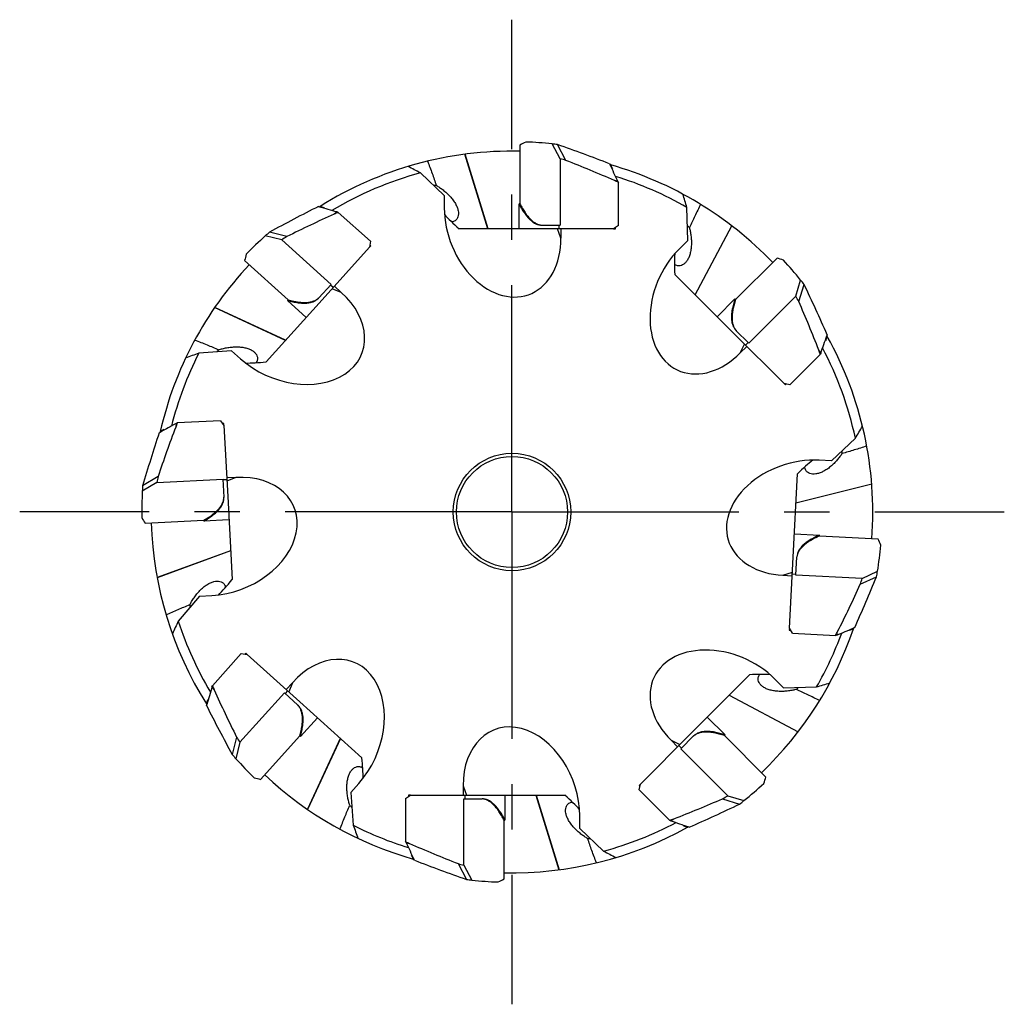
# Model space of a CAD drawing. Units: millimetres. Extents: x 0 to 594, y 0 to 420.
# Drawn here: x 114 to 168, y 176 to 229 of the extents above; entities that cross this region are included whole.
import ezdxf

# ---------------------------------------------------------------- set-up
doc = ezdxf.new("R2010")
doc.units = ezdxf.units.MM
doc.header["$LTSCALE"] = 32.67
doc.linetypes.add('CENTER', pattern=[0.6, 0.375, -0.075, 0.075, -0.075])
for name, color, linetype in [('10073903_CL', 7, 'CONTINUOUS'), ('607806238-000_AXIS', 7, 'CONTINUOUS'), ('607806239-000_CL', 7, 'CONTINUOUS')]:
    doc.layers.add(name, color=color, linetype=linetype)

msp = doc.modelspace()

# ---------------------------------------------------------------- linework, layer by layer
at = {"layer": '10073903_CL', "color": 7, "linetype": 'CONTINUOUS'}
for p, q in [((141.3335, 222.4866), (141.3335, 219.3187)), ((143.5044, 221.7438), (143.0736, 222.5488)), ((143.8211, 221.6574), (143.3678, 222.5145)), ((143.3678, 222.5145), (143.369, 222.5143)), ((143.5044, 221.7438), (143.5044, 218.1567)), ((146.1776, 221.4777), (146.2037, 221.4234)), ((146.6309, 220.5277), (146.6588, 220.4689)), ((146.6588, 218.1317), (146.6588, 220.4689)), ((141.286, 217.9567), (141.286, 219.3187)), ((141.3335, 219.3187), (141.286, 219.3187)), ((130.4468, 219.1678), (130.5046, 219.1508)), ((131.4561, 218.8689), (131.5185, 218.8503)), ((133.2553, 217.2864), (131.5185, 218.8503)), ((142.5242, 218.1583), (142.5252, 218.1583)), ((142.5251, 218.1567), (143.5044, 218.1567)), ((143.4518, 217.9567), (143.4518, 218.1567)), ((127.7961, 217.7733), (127.7971, 217.7741)), ((128.7364, 217.5367), (127.7961, 217.7733)), ((146.3959, 217.9567), (142.5541, 217.9567)), ((146.6588, 218.1317), (146.3959, 217.9567)), ((128.4603, 217.3592), (127.5738, 217.5777)), ((128.4603, 217.3592), (131.1261, 214.959)), ((133.2553, 217.2864), (133.2095, 216.974)), ((133.2095, 216.974), (130.6388, 214.1189)), ((126.4557, 216.2429), (128.8099, 214.1232)), ((155.2302, 216.3765), (152.9902, 214.1365)), ((156.2401, 214.3162), (156.5046, 215.1901)), ((130.4708, 214.2312), (131.1261, 214.959)), ((131.2395, 214.7861), (131.0909, 214.9199)), ((156.4029, 214.0312), (156.6884, 214.9578)), ((156.6884, 214.9578), (156.6892, 214.9568)), ((128.8099, 214.1232), (128.7781, 214.0879)), ((129.7902, 213.1765), (128.7781, 214.0879)), ((130.4689, 214.2316), (130.4696, 214.2323)), ((151.9935, 213.207), (152.9566, 214.1701)), ((152.9902, 214.1365), (152.9566, 214.1701)), ((156.2401, 214.3162), (153.7036, 211.7797)), ((155.6068, 209.5937), (152.8902, 212.3103)), ((153.7036, 211.7797), (153.0111, 212.4722)), ((153.0117, 212.474), (153.0123, 212.4733)), ((153.525, 211.6755), (153.6664, 211.8169)), ((157.9422, 212.2378), (157.9222, 212.1809)), ((157.5909, 211.2455), (157.5691, 211.1842)), ((155.9165, 209.5316), (157.5691, 211.1842)), ((155.9165, 209.5316), (155.6068, 209.5937)), ((125.1514, 207.5914), (122.8175, 207.469)), ((125.1514, 207.5914), (125.34, 207.338)), ((122.7602, 207.4381), (122.8175, 207.469)), ((125.34, 207.338), (125.5411, 203.5014)), ((121.8352, 206.9357), (121.8882, 206.9646)), ((121.8882, 206.9646), (121.9091, 206.9761)), ((121.7791, 204.573), (120.9469, 204.0754)), ((121.7094, 204.2523), (125.2916, 204.44)), ((125.3429, 203.462), (125.2916, 204.44)), ((125.4941, 204.398), (125.2944, 204.3875)), ((121.7094, 204.2523), (120.9281, 203.7799)), ((120.9469, 204.0754), (120.947, 204.0767)), ((125.3413, 203.461), (125.3413, 203.462)), ((121.0813, 202.0454), (124.2448, 202.2112)), ((124.2448, 202.2112), (124.2473, 202.1637)), ((125.6075, 202.235), (124.2473, 202.1637)), ((156.1655, 201.4769), (157.5257, 201.4056)), ((157.5232, 201.3581), (157.5257, 201.4056)), ((160.6867, 201.1923), (157.5232, 201.3581)), ((155.8981, 196.3739), (156.0991, 200.2105)), ((156.2491, 199.251), (156.3004, 200.2289)), ((156.3021, 200.2298), (156.302, 200.2288)), ((156.0522, 199.3139), (156.2519, 199.3035)), ((159.8313, 199.0632), (156.2491, 199.251)), ((159.7285, 198.7515), (160.6081, 199.1594)), ((159.8313, 199.0632), (160.6578, 199.4514)), ((160.6081, 199.1594), (160.6079, 199.1582)), ((156.0591, 196.1022), (155.8981, 196.3739)), ((159.4257, 196.4076), (159.3701, 196.3844)), ((156.0591, 196.1022), (158.3931, 195.9799)), ((158.4533, 196.0047), (158.3931, 195.9799)), ((126.2766, 195.0056), (124.7128, 193.2688)), ((126.2766, 195.0056), (126.5891, 194.9598)), ((126.5891, 194.9598), (129.4441, 192.3891)), ((124.6941, 193.2064), (124.7128, 193.2688)), ((126.2038, 190.2107), (128.6041, 192.8764)), ((129.3319, 192.2211), (128.6041, 192.8764)), ((128.777, 192.9898), (128.6431, 192.8412)), ((124.3953, 192.1971), (124.4123, 192.255)), ((129.3314, 192.2193), (129.3308, 192.22)), ((151.4567, 191.5695), (152.4198, 190.6064)), ((130.3866, 191.5406), (129.4752, 190.5284)), ((127.3201, 188.206), (129.4398, 190.5602)), ((129.4398, 190.5602), (129.4752, 190.5284)), ((147.8434, 187.9562), (150.56, 190.6728)), ((150.0294, 189.8594), (150.7219, 190.5519)), ((150.7237, 190.5514), (150.7229, 190.5507)), ((152.3861, 190.5728), (152.4198, 190.6064)), ((154.6261, 188.3328), (152.3861, 190.5728)), ((126.0263, 190.4867), (125.7897, 189.5465)), ((126.2038, 190.2107), (125.9854, 189.3241)), ((149.9251, 190.038), (150.0666, 189.8966)), ((125.7897, 189.5465), (125.7889, 189.5474)), ((152.5659, 187.323), (150.0294, 189.8594)), ((147.7813, 187.6466), (147.8434, 187.9562)), ((135.1539, 187.1816), (135.4168, 187.3567)), ((135.4168, 187.3567), (139.2586, 187.3567)), ((138.3608, 187.3567), (138.3608, 187.1567)), ((140.5267, 187.3567), (140.5267, 185.9947)), ((147.7813, 187.6466), (149.4339, 185.994)), ((152.5659, 187.323), (153.4397, 187.0584)), ((135.1539, 187.1816), (135.1539, 184.8445)), ((138.3083, 187.1567), (139.2876, 187.1567)), ((138.3083, 183.5696), (138.3083, 187.1567)), ((139.2885, 187.155), (139.2875, 187.1551)), ((152.2809, 187.1601), (153.2075, 186.8746)), ((153.2075, 186.8746), (153.2065, 186.8739)), ((140.4792, 185.9947), (140.5267, 185.9947)), ((140.4792, 182.8268), (140.4792, 185.9947)), ((149.4952, 185.9721), (149.4339, 185.994)), ((150.4875, 185.6208), (150.4306, 185.6408)), ((135.1818, 184.7857), (135.1539, 184.8445)), ((135.6351, 183.8357), (135.609, 183.89)), ((137.9916, 183.656), (138.4449, 182.7989)), ((138.3083, 183.5696), (138.7391, 182.7646)), ((138.4449, 182.7989), (138.4437, 182.799))]:
    msp.add_line(p, q, dxfattribs=at)
at = {"layer": '10073903_CL', "color": 9, "linetype": 'CONTINUOUS'}
for p, q in [((146.6309, 220.5277), (146.4393, 220.5665)), ((131.4561, 218.8689), (131.2991, 218.7524)), ((157.5909, 211.2455), (157.4829, 211.4084)), ((122.7602, 207.4381), (122.7316, 207.2447)), ((158.4533, 196.0047), (158.502, 196.194)), ((124.6941, 193.2064), (124.8106, 193.0494)), ((149.4952, 185.9721), (149.6581, 186.0802)), ((135.1818, 184.7857), (135.3734, 184.7469))]:
    msp.add_line(p, q, dxfattribs=at)
at = {"layer": '10073903_CL', "color": 7, "linetype": 'CONTINUOUS'}
for centre, radius, start, end in [((140.9017, 202.6386), 20.0283, 82.92734, 83.77465), ((105.2093, 114.7986), 114.2753, 68.99152, 70.492636), ((123.2945, 147.0337), 77.3953, 74.620124, 74.863099), ((119.2056, 158.8947), 67.4172, 66.174135, 68.584913), ((-62.222, 121.461), 231.1575, 25.376719, 25.622685), ((121.1849, 163.453), 62.4479, 65.925562, 66.145957), ((182.3116, 117.3401), 114.2753, 116.99152, 118.492636), ((158.9072, 157.2474), 67.4172, 114.174135, 116.584913), ((65.3271, -2.6277), 231.1575, 73.376719, 73.622685), ((156.8441, 161.7684), 62.4479, 113.925562, 114.145957), ((140.9167, 202.6411), 20.0283, 130.92734, 131.77465), ((170.4576, 152.3495), 77.3953, 122.620124, 122.863099), ((140.8903, 202.6472), 20.0283, 37.92734, 38.77465), ((53.5397, 165.7733), 114.2753, 23.99152, 25.492636), ((89.1215, 175.7788), 77.3953, 29.620124, 29.863099), ((94.6172, 187.0571), 67.4172, 21.174135, 23.584913), ((-60.1412, 288.8761), 231.1575, 340.376719, 340.622685), ((99.2399, 188.8807), 62.4479, 20.925562, 21.145957), ((185.7441, 183.276), 67.4172, 159.174135, 161.584913), ((232.4336, 4.4029), 230.763, 118.376541, 118.616992), ((181.0885, 185.014), 62.4479, 158.925562, 159.145957), ((230.5122, 171.6067), 114.2753, 161.99152, 163.492636), ((197.3748, 187.98), 77.3953, 167.620124, 167.863099), ((140.9246, 202.653), 20.0283, 175.92734, 176.77465), ((140.9047, 202.6889), 20.0063, 176.87403, 180.95536), ((140.9047, 202.6245), 20.0063, 350.87403, 354.95536), ((55.0369, 242.903), 114.2753, 335.99152, 337.492636), ((86.2814, 223.1555), 77.3953, 341.620124, 341.863099), ((140.8885, 202.6623), 20.0283, 349.92734, 350.77465), ((98.3401, 226.6181), 67.4172, 333.174135, 335.584913), ((70.4528, 409.7562), 231.1575, 292.376719, 292.622685), ((102.7885, 224.4029), 62.4479, 332.925562, 333.145957), ((346.1907, 127.0774), 231.1575, 163.376719, 163.622685), ((181.7947, 218.5945), 62.4479, 203.925562, 204.145957), ((186.3157, 220.6575), 67.4172, 204.174135, 206.584913), ((226.223, 244.0619), 114.2753, 206.99152, 208.492636), ((191.2135, 232.208), 77.3953, 212.620124, 212.863099), ((140.9219, 202.667), 20.0283, 220.92734, 221.77465), ((114.0285, 254.4415), 77.3953, 299.620124, 299.863099), ((125.3067, 248.9459), 67.4172, 291.174135, 293.584913), ((104.023, 290.0234), 114.2753, 293.99152, 295.492636), ((140.8968, 202.6728), 20.0283, 307.92734, 308.77465), ((127.1303, 244.3231), 62.4479, 290.925562, 291.145957), ((227.1258, 403.7042), 231.1575, 250.376719, 250.622685), ((160.6278, 241.8604), 62.4479, 245.925562, 246.145957), ((344.0347, 283.8524), 231.1575, 205.376719, 205.622685), ((162.6071, 246.4187), 67.4172, 246.174135, 248.584913), ((176.6034, 290.5147), 114.2753, 248.99152, 250.492636), ((158.5182, 258.2796), 77.3953, 254.620124, 254.863099), ((140.911, 202.6748), 20.0283, 262.92734, 263.77465)]:
    msp.add_arc(centre, radius, start, end, dxfattribs=at)
for centre, major_axis, ratio, start_param, end_param in [((155.9849, 202.6567), (27.7855, 0), 0.8399404, 2.1127714, 2.1262224), ((140.9386, 202.6567), (20.0064, 0), 0.9999987, 1.4638779, 1.5351105), ((140.9279, 202.6806), (13.3869, 14.8676), 0.9999987, 1.4638779, 1.5351105), ((150.9959, 213.8623), (18.5921, 20.6486), 0.8399404, -4.170414, -4.1569629), ((151.5685, 191.9945), (19.6473, -19.6473), 0.8399404, 2.1127714, 2.1262224), ((140.9291, 202.6339), (14.1466, -14.1466), 0.9999987, 1.4638779, 1.5351105), ((140.1172, 217.7146), (-1.4542, 27.7474), 0.8399404, -4.170414, -4.1569629), ((140.1172, 187.5988), (1.4542, 27.7474), 0.8399404, -1.0288213, -1.0153703), ((140.8824, 202.6783), (14.8676, -13.3869), 0.9999987, -1.6777148, -1.6064821), ((129.7008, 212.7462), (20.6486, -18.5921), 0.8399404, -1.0288213, -1.0153703), ((140.8836, 202.6339), (14.1466, 14.1466), 0.9999987, -1.6777148, -1.6064821), ((130.2442, 191.9945), (19.6473, 19.6473), 0.8399404, -1.0288213, -1.0153703), ((140.8741, 202.6567), (20.0064, 0), 0.9999987, -1.6777148, -1.6064821), ((125.8278, 202.6567), (27.7855, 0), 0.8399404, -1.0288213, -1.0153703)]:
    msp.add_ellipse(centre, major_axis=major_axis, ratio=ratio, start_param=start_param, end_param=end_param, dxfattribs=at)
for points, knots in [([(141.286, 219.3187), (141.3301, 219.2283), (141.4197, 219.0577), (141.5656, 218.8228), (141.7164, 218.6215), (141.8714, 218.4547), (142.0303, 218.3232), (142.1927, 218.2279), (142.3579, 218.1698), (142.4703, 218.1567), (142.5251, 218.1567)], [0, 0, 0, 0, 0.1694047, 0.3243834, 0.4651306, 0.5923003, 0.7070601, 0.8112903, 0.9077409, 1, 1, 1, 1]), ([(141.3335, 219.3187), (141.3761, 219.2315), (141.4625, 219.0666), (141.6027, 218.8387), (141.7475, 218.642), (141.8964, 218.4771), (142.0487, 218.3449), (142.2044, 218.2461), (142.3627, 218.1816), (142.4711, 218.1619), (142.5242, 218.1583)], [0, 0, 0, 0, 0.1679462, 0.3221215, 0.4627192, 0.5902792, 0.705806, 0.8109067, 0.9079264, 1, 1, 1, 1]), ([(128.7781, 214.0879), (128.8748, 214.0602), (129.0616, 214.0126), (129.3337, 213.9639), (129.5842, 213.9412), (129.8119, 213.9448), (130.0159, 213.9749), (130.1954, 214.0318), (130.3491, 214.1157), (130.4341, 214.1905), (130.4708, 214.2312)], [0, 0, 0, 0, 0.1694047, 0.3243834, 0.4651306, 0.5923003, 0.7070601, 0.8112903, 0.9077409, 1, 1, 1, 1]), ([(128.8099, 214.1232), (128.9031, 214.0965), (129.0836, 214.0503), (129.3467, 214.0021), (129.5898, 213.978), (129.8119, 213.9783), (130.0121, 214.0031), (130.1897, 214.0526), (130.3436, 214.1271), (130.4308, 214.1946), (130.4689, 214.2316)], [0, 0, 0, 0, 0.1679462, 0.3221215, 0.4627192, 0.5902792, 0.705806, 0.8109067, 0.9079264, 1, 1, 1, 1]), ([(152.9566, 214.1701), (152.9239, 214.075), (152.8666, 213.8909), (152.8037, 213.6217), (152.768, 213.3728), (152.7596, 213.1452), (152.779, 212.9398), (152.8264, 212.7576), (152.9022, 212.5997), (152.9724, 212.5109), (153.0111, 212.4722)], [0, 0, 0, 0, 0.1694047, 0.3243834, 0.4651306, 0.5923003, 0.7070601, 0.8112903, 0.9077409, 1, 1, 1, 1]), ([(152.9902, 214.1365), (152.9587, 214.0447), (152.9031, 213.867), (152.8412, 213.6067), (152.8045, 213.3652), (152.7931, 213.1434), (152.8074, 212.9421), (152.8475, 212.7622), (152.9139, 212.6047), (152.9767, 212.5141), (153.0117, 212.474)], [0, 0, 0, 0, 0.1679462, 0.3221215, 0.4627192, 0.5902792, 0.705806, 0.8109067, 0.9079264, 1, 1, 1, 1]), ([(124.2448, 202.2112), (124.3296, 202.2583), (124.4898, 202.3533), (124.71, 202.5052), (124.899, 202.6601), (125.0558, 202.8174), (125.1799, 202.9765), (125.2704, 203.137), (125.3265, 203.2985), (125.3405, 203.4079), (125.3413, 203.461)], [0, 0, 0, 0, 0.1679462, 0.3221215, 0.4627192, 0.5902792, 0.705806, 0.8109067, 0.9079264, 1, 1, 1, 1]), ([(124.2473, 202.1637), (124.3352, 202.2126), (124.501, 202.311), (124.7279, 202.469), (124.921, 202.6301), (125.0795, 202.7936), (125.2025, 202.9592), (125.2892, 203.1263), (125.3385, 203.2944), (125.3457, 203.4073), (125.3429, 203.462)], [0, 0, 0, 0, 0.1694047, 0.3243834, 0.4651306, 0.5923003, 0.7070601, 0.8112903, 0.9077409, 1, 1, 1, 1]), ([(157.5257, 201.4056), (157.4331, 201.3662), (157.258, 201.2857), (157.0158, 201.1523), (156.8069, 201.0122), (156.6322, 200.8661), (156.4926, 200.7144), (156.3889, 200.5572), (156.3223, 200.3952), (156.3033, 200.2836), (156.3004, 200.2289)], [0, 0, 0, 0, 0.1694047, 0.3243834, 0.4651306, 0.5923003, 0.7070601, 0.8112903, 0.9077409, 1, 1, 1, 1]), ([(157.5232, 201.3581), (157.4339, 201.3201), (157.2646, 201.2425), (157.0298, 201.1143), (156.8257, 200.9801), (156.6533, 200.8401), (156.5133, 200.6948), (156.4065, 200.5446), (156.3338, 200.3899), (156.3084, 200.2826), (156.3021, 200.2298)], [0, 0, 0, 0, 0.1679462, 0.3221215, 0.4627192, 0.5902792, 0.705806, 0.8109067, 0.9079264, 1, 1, 1, 1]), ([(129.4398, 190.5602), (129.4665, 190.6535), (129.5127, 190.8339), (129.5609, 191.0971), (129.585, 191.3402), (129.5847, 191.5623), (129.5599, 191.7625), (129.5104, 191.94), (129.4359, 192.0939), (129.3685, 192.1811), (129.3314, 192.2193)], [0, 0, 0, 0, 0.1679462, 0.3221215, 0.4627192, 0.5902792, 0.705806, 0.8109067, 0.9079264, 1, 1, 1, 1]), ([(129.4752, 190.5284), (129.5029, 190.6251), (129.5504, 190.8119), (129.5992, 191.084), (129.6218, 191.3345), (129.6182, 191.5622), (129.5881, 191.7663), (129.5313, 191.9458), (129.4473, 192.0995), (129.3726, 192.1845), (129.3319, 192.2211)], [0, 0, 0, 0, 0.1694047, 0.3243834, 0.4651306, 0.5923003, 0.7070601, 0.8112903, 0.9077409, 1, 1, 1, 1]), ([(152.4198, 190.6064), (152.3246, 190.6391), (152.1406, 190.6964), (151.8714, 190.7593), (151.6224, 190.7951), (151.3948, 190.8034), (151.1895, 190.784), (151.0073, 190.7366), (150.8494, 190.6608), (150.7606, 190.5906), (150.7219, 190.5519)], [0, 0, 0, 0, 0.1694047, 0.3243834, 0.4651306, 0.5923003, 0.7070601, 0.8112903, 0.9077409, 1, 1, 1, 1]), ([(152.3861, 190.5728), (152.2944, 190.6043), (152.1166, 190.6599), (151.8564, 190.7218), (151.6148, 190.7586), (151.393, 190.7699), (151.1918, 190.7557), (151.0119, 190.7155), (150.8543, 190.6491), (150.7637, 190.5864), (150.7237, 190.5514)], [0, 0, 0, 0, 0.1679462, 0.3221215, 0.4627192, 0.5902792, 0.705806, 0.8109067, 0.9079264, 1, 1, 1, 1]), ([(140.5267, 185.9947), (140.4826, 186.085), (140.393, 186.2557), (140.2471, 186.4906), (140.0963, 186.6918), (139.9413, 186.8587), (139.7824, 186.9902), (139.62, 187.0855), (139.4548, 187.1436), (139.3424, 187.1567), (139.2876, 187.1567)], [0, 0, 0, 0, 0.1694047, 0.3243834, 0.4651306, 0.5923003, 0.7070601, 0.8112903, 0.9077409, 1, 1, 1, 1]), ([(140.4792, 185.9947), (140.4366, 186.0818), (140.3502, 186.2468), (140.21, 186.4746), (140.0652, 186.6714), (139.9163, 186.8363), (139.764, 186.9685), (139.6083, 187.0673), (139.45, 187.1318), (139.3416, 187.1515), (139.2885, 187.155)], [0, 0, 0, 0, 0.1679462, 0.3221215, 0.4627192, 0.5902792, 0.705806, 0.8109067, 0.9079264, 1, 1, 1, 1])]:
    msp.add_open_spline(points, degree=3, knots=knots, dxfattribs=at)
at = {"layer": '607806238-000_AXIS', "color": 1, "linetype": 'CENTER'}
for q in [(140.9063, 229.2611), (114.302, 202.6567), (140.9063, 176.0523), (167.5107, 202.6567)]:
    msp.add_line((140.9063, 202.6567), q, dxfattribs=at)
at = {"layer": '607806239-000_CL', "color": 9, "linetype": 'CONTINUOUS'}
for p, q in [((139.6092, 217.9567), (138.3628, 221.9901)), ((139.614, 217.9567), (138.3674, 221.9907)), ((143.5523, 217.4559), (143.3678, 217.9567)), ((150.8079, 214.3926), (152.7786, 218.126)), ((150.8112, 214.3893), (152.7822, 218.1232)), ((131.6789, 214.5256), (131.1833, 214.7236)), ((128.6683, 211.9304), (124.8369, 213.703)), ((128.6715, 211.934), (124.8395, 213.7068)), ((153.2419, 211.2503), (153.4656, 211.7349)), ((125.989, 204.5244), (125.4985, 204.314)), ((156.253, 203.1466), (160.3467, 204.1803)), ((156.2533, 203.1513), (160.3464, 204.1849)), ((125.695, 200.5653), (121.7317, 199.1093)), ((125.6952, 200.5606), (121.7326, 199.1048)), ((155.5468, 199.2399), (156.0566, 199.3979)), ((129.0375, 193.4292), (128.8394, 192.9336)), ((152.6389, 192.7518), (156.3729, 190.7808)), ((152.6423, 192.7552), (156.3757, 190.7845)), ((131.6291, 190.4218), (129.8562, 186.5898)), ((131.6326, 190.4186), (129.86, 186.5872)), ((149.5, 190.3212), (149.9846, 190.0974)), ((138.2604, 187.8575), (138.4449, 187.3567)), ((142.1987, 187.3567), (143.4453, 183.3227)), ((142.2035, 187.3567), (143.4499, 183.3233))]:
    msp.add_line(p, q, dxfattribs=at)
at = {"layer": '607806239-000_CL', "color": 7, "linetype": 'CONTINUOUS'}
for p, q in [((146.2119, 221.4064), (146.2037, 221.4234)), ((146.2122, 221.4057), (146.2119, 221.4064)), ((146.2392, 221.4119), (146.2385, 221.4135)), ((146.3354, 221.205), (146.2392, 221.4119)), ((137.2435, 219.7517), (135.9527, 220.9793)), ((137.2435, 219.7517), (137.2435, 219.0917)), ((130.5227, 219.1454), (130.5046, 219.1508)), ((130.5235, 219.1452), (130.5227, 219.1454)), ((130.5369, 219.1695), (130.5352, 219.17)), ((130.7551, 219.1025), (130.5369, 219.1695)), ((150.4043, 217.3347), (150.3596, 219.1154)), ((142.5541, 217.9567), (138.0478, 217.9567)), ((143.5523, 217.9567), (143.5523, 217.4559)), ((146.3959, 217.9567), (146.4963, 217.9567)), ((146.4963, 217.9567), (146.4963, 218.0236)), ((133.2767, 217.0486), (133.227, 217.0933)), ((149.9376, 216.868), (150.4043, 217.3347)), ((133.2095, 216.974), (133.2767, 217.0486)), ((152.8902, 212.3103), (149.7038, 215.4967)), ((131.6789, 214.5256), (131.3067, 214.8607)), ((130.6388, 214.1189), (127.6235, 210.7701)), ((157.8609, 211.9334), (157.9392, 212.1478)), ((157.9157, 212.1624), (157.9159, 212.1631)), ((157.9159, 212.1631), (157.9222, 212.1809)), ((157.9392, 212.1478), (157.9398, 212.1494)), ((125.7514, 211.3734), (123.9754, 211.2356)), ((126.2418, 210.9318), (125.7514, 211.3734)), ((153.2419, 211.2503), (153.596, 211.6045)), ((155.6068, 209.5937), (155.6778, 209.5227)), ((155.6778, 209.5227), (155.7251, 209.57)), ((121.8977, 207.0007), (121.8962, 206.9999)), ((122.0994, 207.1076), (121.8977, 207.0007)), ((125.3348, 207.4383), (125.268, 207.4348)), ((125.34, 207.338), (125.3348, 207.4383)), ((121.9047, 206.9737), (121.8882, 206.9646)), ((121.9054, 206.974), (121.9047, 206.9737)), ((158.1696, 205.4199), (159.4631, 206.6446)), ((158.1696, 205.4199), (157.5105, 205.4544)), ((125.989, 204.5244), (125.4888, 204.4982)), ((156.0991, 200.2105), (156.335, 204.7105)), ((125.5411, 203.5014), (125.7769, 199.0014)), ((155.5468, 199.2399), (156.0469, 199.2137)), ((124.0265, 198.1042), (122.8681, 196.7509)), ((124.0265, 198.1042), (124.6856, 198.1387)), ((155.8981, 196.3739), (155.8928, 196.2736)), ((159.1451, 196.2643), (159.3568, 196.3496)), ((159.3519, 196.3769), (159.3527, 196.3771)), ((159.3527, 196.3771), (159.3701, 196.3844)), ((159.3568, 196.3496), (159.3584, 196.3502)), ((155.8928, 196.2736), (155.9596, 196.2701)), ((126.5145, 195.027), (126.4697, 194.9773)), ((126.5891, 194.9598), (126.5145, 195.027)), ((150.56, 190.6728), (153.7464, 193.8592)), ((129.0375, 193.4292), (128.7024, 193.057)), ((155.1177, 193.6254), (155.5844, 193.1587)), ((155.5844, 193.1587), (157.3651, 193.2034)), ((124.3935, 192.2872), (124.393, 192.2855)), ((124.4605, 192.5054), (124.3935, 192.2872)), ((124.4176, 192.2731), (124.4123, 192.255)), ((124.4178, 192.2738), (124.4176, 192.2731)), ((129.4441, 192.3891), (132.7929, 189.3739)), ((149.5, 190.3212), (149.8541, 189.967)), ((132.6312, 187.9922), (132.1896, 187.5017)), ((138.2604, 187.8575), (138.2604, 187.3567)), ((147.8434, 187.9562), (147.7724, 187.8852)), ((147.7724, 187.8852), (147.8196, 187.8379)), ((132.1896, 187.5017), (132.3274, 185.7257)), ((135.4168, 187.3567), (135.3163, 187.3567)), ((135.3163, 187.3567), (135.3163, 187.2898)), ((139.2586, 187.3567), (143.7649, 187.3567)), ((144.5692, 185.5617), (144.5692, 186.2217)), ((150.183, 185.7021), (150.3974, 185.6238)), ((144.5692, 185.5617), (145.86, 184.3341)), ((150.3974, 185.6238), (150.399, 185.6232)), ((150.4121, 185.6474), (150.4128, 185.6471)), ((150.4128, 185.6471), (150.4306, 185.6408)), ((135.4773, 184.1084), (135.5735, 183.9014)), ((135.5735, 183.9014), (135.5742, 183.8999)), ((135.6005, 183.9077), (135.6008, 183.907)), ((135.6008, 183.907), (135.609, 183.89))]:
    msp.add_line(p, q, dxfattribs=at)
for radius in [3.1732, 3]:
    msp.add_circle((140.9063, 202.6567), radius, dxfattribs=at)
for centre, radius, start, end in [((140.9063, 202.6567), 19.5, 88.74481, 122.12298), ((140.9063, 202.6567), 19.5, 74.13078, 74.2369), ((161.4914, 230.6418), 17.8538, 211.15018, 211.90839), ((74.4168, 188.6612), 78.9391, 24.347122, 24.512792), ((140.9063, 202.6567), 19.5, 43.74457, 74.12298), ((140.9063, 202.6567), 18.9804, 105.12858, 120.84372), ((80.2424, 116.8363), 118.1076, 61.855867, 62.219396), ((136.7915, 217.7662), 2.5378, 89.42342, 92.83444), ((140.9063, 202.6567), 18.9804, 60.12858, 72.84376), ((37.3263, 184.8684), 118.1076, 16.855867, 17.219396), ((140.9063, 202.6567), 19.5, 122.13078, 122.2369), ((133.8834, 236.6801), 17.8538, 259.15018, 259.90839), ((106.8168, 143.8806), 78.9391, 72.347122, 72.512792), ((148.6808, 216.2504), 2.5378, 44.42342, 47.83444), ((140.9063, 202.6567), 19.5, 136.74458, 167.12298), ((175.2506, 207.8893), 17.8538, 166.15018, 166.90839), ((83.9949, 239.7756), 78.9391, 339.347122, 339.512792), ((140.9063, 202.6567), 19.5, 29.13078, 29.2369), ((140.9063, 202.6567), 19.5, 355.74457, 29.12298), ((126.9244, 209.709), 2.5378, 137.42342, 140.83444), ((140.9063, 202.6567), 18.9804, 12.12858, 27.84372), ((140.9063, 202.6567), 18.9804, 153.12858, 165.84373), ((164.0913, 100.1496), 118.1076, 109.855867, 110.219396), ((140.9063, 202.6567), 19.5, 167.13078, 167.2369), ((158.3624, 136.9908), 78.9391, 117.347122, 117.512792), ((111.8822, 221.7489), 17.8538, 304.15018, 304.90839), ((58.3785, 267.729), 118.1076, 328.855867, 329.219396), ((156.2105, 205.9751), 2.5378, 356.42342, 359.83444), ((140.9063, 202.6567), 19.5, 181.74455, 212.12298), ((126.0329, 197.7567), 2.5378, 182.42342, 185.83444), ((229.784, 146.5674), 118.1076, 154.855867, 155.219396), ((140.9063, 202.6567), 18.9804, 198.12858, 210.84373), ((140.9063, 202.6567), 19.5, 313.74458, 341.12298), ((167.7758, 180.6352), 17.8538, 118.15018, 118.90839), ((130.4099, 269.7875), 78.9391, 291.347122, 291.512792), ((140.9063, 202.6567), 19.5, 341.13078, 341.2369), ((140.9063, 202.6567), 18.9804, 330.12858, 339.84374), ((154.5, 194.8823), 2.5378, 314.42342, 317.83444), ((123.118, 306.2367), 118.1076, 286.855867, 287.219396), ((199.6825, 168.5672), 78.9391, 162.347122, 162.512792), ((140.9063, 202.6567), 19.5, 212.13078, 212.2369), ((106.883, 195.6338), 17.8538, 349.15018, 349.90839), ((140.9063, 202.6567), 19.5, 226.74457, 254.12298), ((133.854, 188.6747), 2.5378, 227.42342, 230.83444), ((140.9063, 202.6567), 18.9804, 243.12858, 252.84374), ((243.4135, 225.8416), 118.1076, 199.855867, 200.219396), ((140.9063, 202.6567), 18.9804, 285.12858, 297.84373), ((146.139, 168.3124), 17.8538, 76.15018, 76.90839), ((178.0253, 259.5681), 78.9391, 249.347122, 249.512792), ((140.9063, 202.6567), 19.5, 268.74481, 299.12298), ((140.9063, 202.6567), 19.5, 299.13078, 299.2369), ((145.0212, 187.5471), 2.5378, 269.42342, 272.83444), ((120.3213, 174.6716), 17.8538, 31.15018, 31.90839), ((207.3959, 216.6521), 78.9391, 204.347122, 204.512792), ((201.5703, 288.4771), 118.1076, 241.855867, 242.219396), ((140.9063, 202.6567), 19.5, 254.13078, 254.2369)]:
    msp.add_arc(centre, radius, start, end, dxfattribs=at)
for centre, major_axis, ratio, start_param, end_param in [((140.3979, 218.2738), (-1.423, 3.8641), 0.7285516, 7.3859554, 10.5275481), ((140.9584, 216.7517), (4.1845, -2.9182), 0.1662429, -2.5288778, -2.2181455), ((151.5897, 214.0592), (1.7261, 3.7385), 0.7285516, 7.3859554, 10.5275481), ((150.9098, 212.5865), (-0.8954, 5.0224), 0.1662429, 0.6127148, 0.9234472), ((128.9604, 212.7287), (3.8237, -1.528), 0.7285516, 4.2443628, 7.3859554), ((130.4666, 212.1268), (4.9687, 1.157), 0.1662429, -2.5288778, -2.2181455), ((156.5286, 202.3471), (3.9332, 1.2188), 0.7285516, 7.3859554, 10.5275481), ((154.9793, 201.867), (3.1332, 4.0261), 0.1662429, 0.6127148, 0.9234472), ((125.3373, 201.3316), (3.7843, 1.6233), 0.7285516, 4.2443628, 7.3859554), ((126.8279, 201.971), (2.6952, 4.3315), 0.1662429, -2.5288778, -2.2181455), ((152.3088, 191.9733), (3.7385, -1.7261), 0.7285516, 7.3859554, 10.5275481), ((130.8344, 190.7107), (1.528, 3.8237), 0.7285516, 4.2443628, 7.3859554), ((150.8362, 192.6532), (5.0224, 0.8954), 0.1662429, 0.6127148, 0.9234472), ((141.4148, 187.0396), (-1.423, 3.8641), 0.7285516, 4.2443628, 7.3859554), ((131.4363, 192.2169), (-1.157, 4.9687), 0.1662429, -2.5288778, -2.2181455), ((140.8543, 188.5617), (4.1845, -2.9182), 0.1662429, 0.6127148, 0.9234472)]:
    msp.add_ellipse(centre, major_axis=major_axis, ratio=ratio, start_param=start_param, end_param=end_param, dxfattribs=at)
for points, knots in [([(136.3424, 221.6151), (136.4277, 221.3945), (136.592, 220.9596), (136.7457, 220.5208), (136.817, 220.3039)], [0, 0, 0, 0, 0.5087671, 1, 1, 1, 1]), ([(136.817, 220.3039), (136.8754, 220.2702), (136.999, 220.1927), (137.1856, 220.058), (137.3753, 219.899), (137.4956, 219.7802), (137.553, 219.718)], [0, 0, 0, 0, 0.2141814, 0.4634286, 0.7309785, 1, 1, 1, 1]), ([(137.553, 219.718), (137.6106, 219.6555), (137.7164, 219.5293), (137.8474, 219.3315), (137.9424, 219.1357), (137.999, 218.9474), (138.0159, 218.7718), (137.993, 218.6151), (137.9404, 218.5039), (137.8812, 218.4343), (137.8469, 218.4061), (137.8289, 218.3938)], [0, 0, 0, 0, 0.1692341, 0.3269362, 0.4709847, 0.6006566, 0.7162484, 0.8191615, 0.9121914, 0.9564671, 1, 1, 1, 1]), ([(151.0848, 219.2895), (150.9891, 219.0732), (150.7978, 218.6495), (150.5962, 218.2306), (150.4932, 218.0267)], [0, 0, 0, 0, 0.5087671, 1, 1, 1, 1]), ([(137.8289, 218.3938), (137.8028, 218.3761), (137.7448, 218.3469), (137.6814, 218.3335), (137.6491, 218.3304)], [0, 0, 0, 0, 0.4927808, 1, 1, 1, 1]), ([(150.4932, 218.0267), (150.5106, 217.9616), (150.5433, 217.8194), (150.58, 217.5922), (150.6017, 217.3457), (150.6028, 217.1766), (150.5993, 217.0921)], [0, 0, 0, 0, 0.2141814, 0.4634286, 0.7309785, 1, 1, 1, 1]), ([(150.5993, 217.0921), (150.5959, 217.0071), (150.5814, 216.8431), (150.5342, 216.6105), (150.463, 216.4049), (150.3698, 216.2317), (150.2576, 216.0957), (150.1306, 216.001), (150.0148, 215.9596), (149.9238, 215.9522), (149.8796, 215.9566), (149.8581, 215.9606)], [0, 0, 0, 0, 0.1692341, 0.3269362, 0.4709847, 0.6006566, 0.7162484, 0.8191615, 0.9121914, 0.9564671, 1, 1, 1, 1]), ([(149.8581, 215.9606), (149.8271, 215.9665), (149.7655, 215.9869), (149.7111, 216.0222), (149.6861, 216.0429)], [0, 0, 0, 0, 0.4927808, 1, 1, 1, 1]), ([(123.7637, 211.9507), (123.9846, 211.8664), (124.4178, 211.6976), (124.8467, 211.5182), (125.0556, 211.426)], [0, 0, 0, 0, 0.5087671, 1, 1, 1, 1]), ([(125.0556, 211.426), (125.1197, 211.4468), (125.2601, 211.4869), (125.485, 211.5354), (125.7301, 211.57), (125.8988, 211.5799), (125.9835, 211.5809)], [0, 0, 0, 0, 0.2141814, 0.4634286, 0.7309785, 1, 1, 1, 1]), ([(125.9835, 211.5809), (126.0685, 211.5819), (126.2331, 211.576), (126.4677, 211.541), (126.6768, 211.4807), (126.8546, 211.3967), (126.9964, 211.2918), (127.0975, 211.1699), (127.1449, 211.0564), (127.1571, 210.9659), (127.1551, 210.9215), (127.1521, 210.8999)], [0, 0, 0, 0, 0.1692341, 0.3269362, 0.4709847, 0.6006566, 0.7162484, 0.8191615, 0.9121914, 0.9564671, 1, 1, 1, 1]), ([(127.1521, 210.8999), (127.1479, 210.8686), (127.1308, 210.806), (127.0984, 210.7499), (127.079, 210.7239)], [0, 0, 0, 0, 0.4927808, 1, 1, 1, 1]), ([(160.0776, 206.2222), (159.8529, 206.1486), (159.41, 206.0072), (158.9637, 205.8767), (158.7434, 205.8168)], [0, 0, 0, 0, 0.5087671, 1, 1, 1, 1]), ([(158.7434, 205.8168), (158.7066, 205.7603), (158.6228, 205.6409), (158.4785, 205.4616), (158.3098, 205.2805), (158.1849, 205.1666), (158.1198, 205.1125)], [0, 0, 0, 0, 0.2141814, 0.4634286, 0.7309785, 1, 1, 1, 1]), ([(156.783, 204.9064), (156.7666, 204.9333), (156.7405, 204.9927), (156.7304, 205.0567), (156.7291, 205.0892)], [0, 0, 0, 0, 0.4927808, 1, 1, 1, 1]), ([(158.1198, 205.1125), (158.0543, 205.0582), (157.9228, 204.9593), (157.7184, 204.8388), (157.5179, 204.7541), (157.3269, 204.7075), (157.1507, 204.6998), (156.9954, 204.7308), (156.8871, 204.7892), (156.8207, 204.8519), (156.7943, 204.8876), (156.783, 204.9064)], [0, 0, 0, 0, 0.1692341, 0.3269362, 0.4709847, 0.6006566, 0.7162484, 0.8191615, 0.9121914, 0.9564671, 1, 1, 1, 1]), ([(124.0439, 198.415), (124.1033, 198.4758), (124.2238, 198.588), (124.4145, 198.7292), (124.605, 198.8344), (124.7902, 198.9007), (124.9646, 198.9268), (125.1223, 198.9122), (125.2361, 198.8654), (125.3086, 198.81), (125.3386, 198.7772), (125.3518, 198.7598)], [0, 0, 0, 0, 0.1692341, 0.3269362, 0.4709847, 0.6006566, 0.7162484, 0.8191615, 0.9121914, 0.9564671, 1, 1, 1, 1]), ([(125.3518, 198.7598), (125.3709, 198.7347), (125.4031, 198.6783), (125.4198, 198.6158), (125.4246, 198.5836)], [0, 0, 0, 0, 0.4927808, 1, 1, 1, 1]), ([(123.4973, 197.6494), (123.528, 197.7094), (123.5989, 197.837), (123.7236, 198.0304), (123.8725, 198.2281), (123.9848, 198.3545), (124.0439, 198.415)], [0, 0, 0, 0, 0.2141814, 0.4634286, 0.7309785, 1, 1, 1, 1]), ([(122.2128, 197.1068), (122.4286, 197.2035), (122.8543, 197.3904), (123.2845, 197.5668), (123.4973, 197.6494)], [0, 0, 0, 0, 0.5087671, 1, 1, 1, 1]), ([(155.3417, 192.9637), (155.2567, 192.9672), (155.0927, 192.9816), (154.8602, 193.0289), (154.6546, 193.1001), (154.4814, 193.1932), (154.3453, 193.3054), (154.2507, 193.4324), (154.2093, 193.5483), (154.2019, 193.6393), (154.2062, 193.6835), (154.2103, 193.705)], [0, 0, 0, 0, 0.1692341, 0.3269362, 0.4709847, 0.6006566, 0.7162484, 0.8191615, 0.9121914, 0.9564671, 1, 1, 1, 1]), ([(154.2103, 193.705), (154.2162, 193.736), (154.2365, 193.7976), (154.2718, 193.8519), (154.2926, 193.8769)], [0, 0, 0, 0, 0.4927808, 1, 1, 1, 1]), ([(156.2764, 193.0698), (156.2113, 193.0524), (156.0691, 193.0198), (155.8419, 192.9831), (155.5954, 192.9614), (155.4263, 192.9603), (155.3417, 192.9637)], [0, 0, 0, 0, 0.2141814, 0.4634286, 0.7309785, 1, 1, 1, 1]), ([(157.5391, 192.4783), (157.3229, 192.574), (156.8992, 192.7652), (156.4802, 192.9669), (156.2764, 193.0698)], [0, 0, 0, 0, 0.5087671, 1, 1, 1, 1]), ([(131.9821, 187.7338), (131.9811, 187.8189), (131.987, 187.9834), (132.022, 188.2181), (132.0824, 188.4271), (132.1663, 188.605), (132.2712, 188.7467), (132.3931, 188.8479), (132.5067, 188.8953), (132.5971, 188.9074), (132.6415, 188.9054), (132.6632, 188.9025)], [0, 0, 0, 0, 0.1692341, 0.3269362, 0.4709847, 0.6006566, 0.7162484, 0.8191615, 0.9121914, 0.9564671, 1, 1, 1, 1]), ([(132.6632, 188.9025), (132.6945, 188.8982), (132.757, 188.8811), (132.8131, 188.8487), (132.8392, 188.8293)], [0, 0, 0, 0, 0.4927808, 1, 1, 1, 1]), ([(132.137, 186.806), (132.1162, 186.8701), (132.0762, 187.0104), (132.0276, 187.2354), (131.9931, 187.4804), (131.9831, 187.6492), (131.9821, 187.7338)], [0, 0, 0, 0, 0.2141814, 0.4634286, 0.7309785, 1, 1, 1, 1]), ([(131.6124, 185.514), (131.6966, 185.735), (131.8654, 186.1681), (132.0449, 186.597), (132.137, 186.806)], [0, 0, 0, 0, 0.5087671, 1, 1, 1, 1]), ([(144.2597, 185.5954), (144.2021, 185.6579), (144.0963, 185.7841), (143.9653, 185.9819), (143.8703, 186.1777), (143.8137, 186.366), (143.7968, 186.5416), (143.8197, 186.6983), (143.8723, 186.8095), (143.9315, 186.879), (143.9658, 186.9073), (143.9838, 186.9196)], [0, 0, 0, 0, 0.1692341, 0.3269362, 0.4709847, 0.6006566, 0.7162484, 0.8191615, 0.9121914, 0.9564671, 1, 1, 1, 1]), ([(143.9838, 186.9196), (144.0099, 186.9373), (144.0679, 186.9665), (144.1313, 186.9799), (144.1636, 186.983)], [0, 0, 0, 0, 0.4927808, 1, 1, 1, 1]), ([(144.9957, 185.0095), (144.9373, 185.0432), (144.8137, 185.1207), (144.6271, 185.2554), (144.4374, 185.4144), (144.3171, 185.5331), (144.2597, 185.5954)], [0, 0, 0, 0, 0.2141814, 0.4634286, 0.7309785, 1, 1, 1, 1]), ([(145.4703, 183.6983), (145.385, 183.9189), (145.2207, 184.3537), (145.067, 184.7926), (144.9957, 185.0095)], [0, 0, 0, 0, 0.5087671, 1, 1, 1, 1])]:
    msp.add_open_spline(points, degree=3, knots=knots, dxfattribs=at)

doc.saveas('drawing.dxf')
